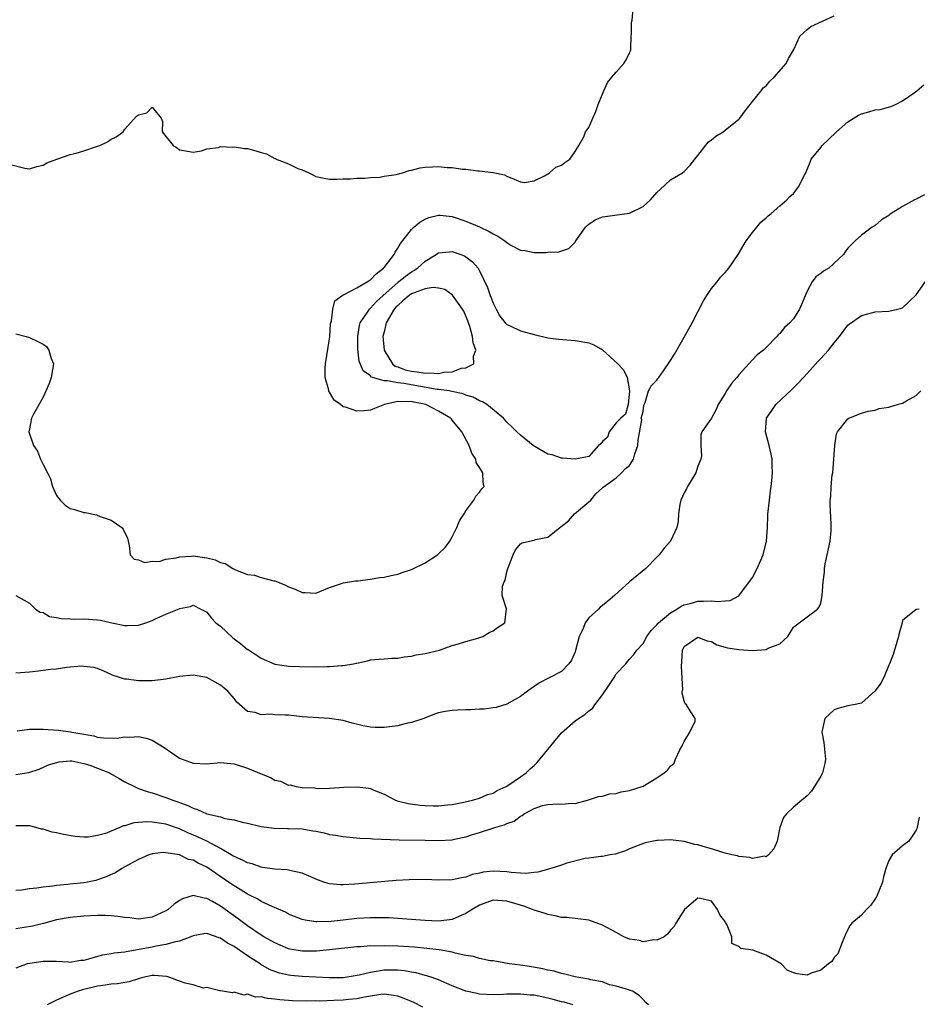
# Model space of a CAD drawing. Units: inches. Extents: x 2658000 to 2661000, y 1557000 to 1560000.
# Drawn here: x 2658132 to 2658263, y 1558391 to 1558535 of the extents above; entities that cross this region are included whole.
import ezdxf

# ---------------------------------------------------------------- set-up
doc = ezdxf.new("R2010")
doc.units = ezdxf.units.IN
doc.header["$MEASUREMENT"] = 0
doc.layers.add('LD26581557_2ft', color=33, linetype='Continuous')

msp = doc.modelspace()

# ---------------------------------------------------------------- linework, layer by layer
at = {"layer": 'LD26581557_2ft'}
for points, elevation in [([(2658129.67, 1558514.33), (2658132.34, 1558513.66), (2658133, 1558513.56), (2658134.11, 1558513.89), (2658135, 1558514.1), (2658135.57, 1558514.43), (2658137.02, 1558514.98), (2658139, 1558515.65), (2658139.87, 1558515.87), (2658141, 1558516.22), (2658143, 1558516.87), (2658143.31, 1558517), (2658144.46, 1558517.54), (2658145, 1558517.92), (2658145.72, 1558518.28), (2658146.77, 1558519), (2658147, 1558519.36), (2658148.73, 1558521.27), (2658149, 1558521.47), (2658150.2, 1558521.8), (2658151, 1558522.62), (2658152.34, 1558521), (2658152.51, 1558520.51), (2658152.45, 1558519), (2658154.07, 1558517), (2658154.66, 1558516.66), (2658155, 1558516.35), (2658156.18, 1558516.18), (2658157, 1558516.01), (2658158.22, 1558516.22), (2658159, 1558516.5), (2658160.71, 1558516.71), (2658161, 1558516.83), (2658162.76, 1558516.76), (2658163, 1558516.81), (2658164.54, 1558516.54), (2658165, 1558516.53), (2658166.2, 1558516.2), (2658167, 1558515.94), (2658167.75, 1558515.75), (2658169, 1558515.06), (2658169.06, 1558515.06), (2658169.16, 1558515), (2658171, 1558514.3), (2658172.37, 1558513.63), (2658173, 1558513.43), (2658173.99, 1558513), (2658174.66, 1558512.66), (2658175, 1558512.46), (2658176.22, 1558512.22), (2658177, 1558512.03), (2658178.05, 1558512.05), (2658179, 1558512.09), (2658180.1, 1558512.1), (2658181, 1558512.22), (2658182.19, 1558512.19), (2658183, 1558512.31), (2658184.37, 1558512.37), (2658185, 1558512.49), (2658186.76, 1558512.76), (2658187.7, 1558513), (2658188.69, 1558513.31), (2658189, 1558513.35), (2658190.29, 1558513.71), (2658191, 1558513.81), (2658192.12, 1558513.88), (2658193, 1558513.91), (2658194.23, 1558513.77), (2658195, 1558513.76), (2658196.48, 1558513.52), (2658197, 1558513.53), (2658198.73, 1558513.27), (2658199, 1558513.29), (2658201, 1558513.01), (2658202.67, 1558512.67), (2658203, 1558512.49), (2658204.07, 1558512.07), (2658205, 1558511.67), (2658205.58, 1558511.58), (2658207, 1558511.82), (2658208.52, 1558512.52), (2658209.25, 1558513), (2658210.2, 1558513.8), (2658211, 1558514.1), (2658211.49, 1558514.51), (2658212.23, 1558515), (2658213, 1558516.12), (2658213.56, 1558517), (2658214.27, 1558518.27), (2658214.55, 1558519), (2658215, 1558519.64), (2658215.6, 1558521), (2658216.02, 1558521.98), (2658216.4, 1558523), (2658217.2, 1558525), (2658217.77, 1558526.23), (2658218.38, 1558527), (2658219, 1558527.75), (2658220.17, 1558529), (2658220.47, 1558529.53), (2658221, 1558530.56), (2658221.13, 1558530.87), (2658221.17, 1558531), (2658221.19, 1558531.19), (2658221.23, 1558533), (2658221.29, 1558533.29), (2658221.25, 1558535), (2658221.36, 1558535.36), (2658221.53, 1558537)], 8060), ([(2658131, 1558489.39), (2658132.52, 1558489), (2658132.88, 1558488.88), (2658133, 1558488.86), (2658134.25, 1558488.25), (2658135, 1558487.84), (2658135.5, 1558487.5), (2658135.85, 1558487), (2658136.22, 1558485.78), (2658136.53, 1558485), (2658136.19, 1558483), (2658135.92, 1558482.08), (2658135, 1558480.08), (2658133.62, 1558477.62), (2658133.32, 1558477), (2658133, 1558475.46), (2658132.93, 1558475), (2658133.63, 1558473), (2658134.17, 1558472.17), (2658134.65, 1558471), (2658135, 1558470.21), (2658135.68, 1558469), (2658136.11, 1558468.11), (2658136.4, 1558467), (2658137, 1558465.67), (2658137.54, 1558465), (2658138.25, 1558464.25), (2658139, 1558463.77), (2658139.61, 1558463.61), (2658141, 1558463.21), (2658141.19, 1558463.19), (2658142.84, 1558462.84), (2658143.39, 1558462.61), (2658145, 1558462.04), (2658146.54, 1558461), (2658146.75, 1558460.75), (2658147.39, 1558459.4), (2658147.65, 1558458.35), (2658147.8, 1558457), (2658148.36, 1558456.36), (2658149, 1558456.25), (2658149.88, 1558455.88), (2658151, 1558456.04), (2658152.03, 1558456.02), (2658153, 1558456.33), (2658154.53, 1558456.53), (2658155, 1558456.69), (2658156.77, 1558456.77), (2658157, 1558456.81), (2658159, 1558456.53), (2658160.23, 1558456.23), (2658161, 1558455.85), (2658161.71, 1558455.71), (2658162.82, 1558455), (2658163.21, 1558454.79), (2658165, 1558454.12), (2658166, 1558454), (2658167, 1558453.68), (2658168.82, 1558453.18), (2658169, 1558453.16), (2658169.36, 1558453), (2658170.54, 1558452.54), (2658171, 1558452.3), (2658171.96, 1558451.96), (2658173, 1558451.44), (2658173.44, 1558451.44), (2658175, 1558451.38), (2658175.6, 1558451.6), (2658177, 1558452.19), (2658178.77, 1558452.77), (2658179, 1558452.87), (2658179.92, 1558453), (2658180.82, 1558453.18), (2658181.17, 1558453.17), (2658183, 1558453.41), (2658184.33, 1558453.67), (2658185, 1558453.71), (2658186.03, 1558453.97), (2658187, 1558454.14), (2658187.63, 1558454.37), (2658189, 1558454.82), (2658191, 1558455.81), (2658192.81, 1558457), (2658193, 1558457.15), (2658193.95, 1558458.05), (2658194.64, 1558459), (2658195, 1558459.61), (2658195.67, 1558461), (2658196.06, 1558461.94), (2658196.72, 1558463), (2658197, 1558463.44), (2658198.17, 1558465), (2658198.44, 1558465.56), (2658199, 1558466.19), (2658199.33, 1558466.67), (2658199.66, 1558467), (2658199.53, 1558467.53), (2658199.48, 1558469), (2658199, 1558469.8), (2658198.52, 1558470.52), (2658198.45, 1558471), (2658197.87, 1558471.87), (2658197.49, 1558473), (2658196.4, 1558475), (2658195, 1558476.71), (2658194.86, 1558476.86), (2658194.75, 1558477), (2658193, 1558478.02), (2658191.12, 1558479), (2658189.37, 1558479.37), (2658189, 1558479.47), (2658187.43, 1558479.43), (2658187, 1558479.48), (2658185.05, 1558479), (2658183.59, 1558478.41), (2658183, 1558478.19), (2658182.08, 1558478.08), (2658181, 1558478.04), (2658179.36, 1558478.64), (2658179, 1558478.7), (2658178.63, 1558479), (2658177.67, 1558479.67), (2658177, 1558480.82), (2658176.91, 1558480.91), (2658176.88, 1558481.12), (2658176.35, 1558483), (2658176.35, 1558484.35), (2658176.41, 1558485), (2658177, 1558488.65), (2658177.04, 1558489), (2658177.16, 1558490.84), (2658177.18, 1558491), (2658177.27, 1558491.27), (2658177.49, 1558493), (2658177.8, 1558494.2), (2658179, 1558495.09), (2658179.13, 1558495.13), (2658181, 1558496.11), (2658182.51, 1558497), (2658182.79, 1558497.21), (2658183, 1558497.31), (2658183.82, 1558498.18), (2658184.91, 1558499), (2658185, 1558499.11), (2658186.48, 1558501), (2658186.63, 1558501.37), (2658187, 1558501.92), (2658187.39, 1558502.61), (2658189, 1558504.65), (2658189.38, 1558505), (2658190.25, 1558505.75), (2658191, 1558506.18), (2658191.58, 1558506.42), (2658193, 1558506.78), (2658193.23, 1558506.77), (2658195, 1558506.57), (2658197, 1558505.92), (2658199, 1558505.08), (2658200.4, 1558504.4), (2658201, 1558504.03), (2658201.68, 1558503.68), (2658202.69, 1558503), (2658203, 1558502.75), (2658203.6, 1558502.4), (2658205, 1558501.65), (2658205.61, 1558501.61), (2658207, 1558501.29), (2658208.71, 1558501.29), (2658209, 1558501.35), (2658210.62, 1558501.38), (2658212.1, 1558501.9), (2658213, 1558502.84), (2658213.09, 1558503), (2658214.54, 1558505), (2658214.76, 1558505.24), (2658215, 1558505.44), (2658215.92, 1558506.08), (2658217, 1558506.52), (2658217.4, 1558506.6), (2658219.18, 1558506.82), (2658221, 1558507.08), (2658223, 1558508.03), (2658224.06, 1558509), (2658225, 1558510.1), (2658225.45, 1558510.55), (2658227, 1558511.97), (2658228.75, 1558513), (2658229, 1558513.2), (2658229.89, 1558514.11), (2658230.57, 1558515), (2658231, 1558515.53), (2658232.5, 1558517.5), (2658233, 1558517.82), (2658233.64, 1558518.36), (2658234.69, 1558519), (2658235, 1558519.23), (2658237, 1558520.87), (2658237.13, 1558521), (2658237.92, 1558522.08), (2658239, 1558523.46), (2658240.28, 1558525), (2658240.58, 1558525.42), (2658241, 1558525.75), (2658241.56, 1558526.44), (2658242.19, 1558527), (2658243.94, 1558529), (2658244.27, 1558529.73), (2658245.07, 1558531.07), (2658245.94, 1558533), (2658247, 1558533.98), (2658247.56, 1558534.44), (2658251, 1558536)], 8062), ([(2658131, 1558451.01), (2658133, 1558449.87), (2658133.91, 1558449), (2658134.59, 1558448.59), (2658135, 1558448.51), (2658135.96, 1558447.96), (2658137, 1558447.81), (2658137.64, 1558447.64), (2658139, 1558447.61), (2658139.57, 1558447.57), (2658141, 1558447.62), (2658143, 1558447.47), (2658143.41, 1558447.41), (2658145.1, 1558447), (2658147, 1558446.63), (2658147.4, 1558446.6), (2658149, 1558446.67), (2658150.08, 1558447), (2658151, 1558447.34), (2658151.68, 1558447.68), (2658153, 1558448.29), (2658154.94, 1558449.06), (2658155, 1558449.09), (2658156.61, 1558449.39), (2658157, 1558449.58), (2658158.13, 1558449), (2658159, 1558448.59), (2658159.68, 1558447.68), (2658160.34, 1558447), (2658161, 1558446.5), (2658162.82, 1558444.82), (2658163.97, 1558443.97), (2658165, 1558443.12), (2658165.08, 1558443.08), (2658167, 1558441.85), (2658169, 1558440.97), (2658170.71, 1558440.71), (2658171, 1558440.64), (2658172.59, 1558440.59), (2658175, 1558440.56), (2658176.61, 1558440.61), (2658177, 1558440.59), (2658178.76, 1558440.76), (2658179, 1558440.74), (2658180.52, 1558441), (2658180.92, 1558441.08), (2658181, 1558441.12), (2658182.56, 1558441.44), (2658183, 1558441.57), (2658184.3, 1558441.7), (2658185, 1558441.72), (2658186.15, 1558441.85), (2658187, 1558441.81), (2658187.96, 1558442.04), (2658189, 1558442.12), (2658189.7, 1558442.3), (2658191, 1558442.53), (2658193.1, 1558443), (2658195, 1558443.67), (2658195.91, 1558443.91), (2658197, 1558444.29), (2658198.76, 1558444.76), (2658199.49, 1558445), (2658200.41, 1558445.59), (2658201, 1558445.82), (2658201.65, 1558446.35), (2658202.71, 1558447), (2658202.96, 1558449.04), (2658202.33, 1558451), (2658202.37, 1558452.37), (2658202.61, 1558453), (2658202.75, 1558453.25), (2658203, 1558454.47), (2658203.14, 1558455), (2658203.24, 1558455.24), (2658203.93, 1558457), (2658204.28, 1558457.72), (2658205, 1558458.58), (2658205.26, 1558458.74), (2658206.33, 1558459), (2658207, 1558459.14), (2658207.21, 1558459.21), (2658209, 1558459.58), (2658210.75, 1558461), (2658210.91, 1558461.09), (2658212.04, 1558461.96), (2658212.93, 1558463), (2658215.31, 1558465), (2658216.06, 1558465.94), (2658217, 1558466.82), (2658217.1, 1558466.9), (2658219, 1558468.26), (2658219.82, 1558469), (2658220.37, 1558469.63), (2658221, 1558470.07), (2658221.56, 1558471), (2658221.77, 1558471.77), (2658222.19, 1558473), (2658222.23, 1558473.77), (2658222.78, 1558476.78), (2658222.69, 1558477), (2658223, 1558478), (2658223.1, 1558478.9), (2658223.29, 1558479.29), (2658223.78, 1558481), (2658224.19, 1558481.81), (2658225, 1558482.57), (2658225.15, 1558482.85), (2658225.28, 1558483), (2658225.96, 1558483.96), (2658227, 1558485.48), (2658227.58, 1558486.42), (2658229, 1558488.89), (2658230.15, 1558491), (2658231.8, 1558494.2), (2658232.31, 1558495), (2658233, 1558496.02), (2658233.81, 1558497), (2658234.33, 1558497.67), (2658235, 1558498.38), (2658235.52, 1558499), (2658236.9, 1558501), (2658238.06, 1558503), (2658239, 1558504.24), (2658239.64, 1558505), (2658240.25, 1558505.75), (2658241, 1558506.4), (2658241.3, 1558506.7), (2658241.72, 1558507), (2658243, 1558508.15), (2658244.02, 1558509), (2658244.48, 1558509.52), (2658245, 1558509.96), (2658245.81, 1558511), (2658246.6, 1558512.6), (2658246.81, 1558513), (2658246.88, 1558513.12), (2658247.46, 1558514.54), (2658247.62, 1558515), (2658249, 1558516.71), (2658249.21, 1558517), (2658250.14, 1558517.86), (2658251.33, 1558519), (2658253, 1558520.45), (2658254.56, 1558521.44), (2658255, 1558521.62), (2658256.06, 1558521.94), (2658257, 1558522.2), (2658257.71, 1558522.29), (2658259.31, 1558522.69), (2658259.99, 1558523), (2658261, 1558523.53), (2658262.72, 1558524.72), (2658263.11, 1558525), (2658264.13, 1558525.87)], 8064), ([(2658264.23, 1558509.77), (2658263, 1558509.11), (2658262.76, 1558509), (2658261, 1558508.03), (2658259.33, 1558507), (2658259.14, 1558506.86), (2658259, 1558506.72), (2658257.9, 1558506.1), (2658257, 1558505.27), (2658256.82, 1558505.18), (2658256.56, 1558505), (2658255, 1558503.85), (2658254.07, 1558503), (2658253, 1558501.96), (2658252.59, 1558501.41), (2658252.35, 1558501), (2658250.18, 1558499), (2658249.42, 1558498.58), (2658249, 1558498.21), (2658248.28, 1558497.72), (2658247.77, 1558497), (2658247, 1558495.65), (2658245.92, 1558493), (2658245, 1558491.59), (2658244.46, 1558491), (2658243.68, 1558490.32), (2658243, 1558489.45), (2658242.75, 1558489.25), (2658242.55, 1558489), (2658241, 1558487.36), (2658240.63, 1558487), (2658239.7, 1558486.3), (2658239, 1558485.56), (2658237, 1558483.38), (2658236.7, 1558483), (2658235.91, 1558482.09), (2658235.21, 1558481), (2658235, 1558480.61), (2658233.98, 1558479), (2658233.69, 1558478.31), (2658233, 1558477.02), (2658231.59, 1558475), (2658231.45, 1558474.55), (2658231.41, 1558473), (2658231.51, 1558471.5), (2658231.41, 1558471), (2658231, 1558469.97), (2658230.7, 1558469), (2658229.49, 1558467), (2658229.34, 1558466.66), (2658229, 1558466.05), (2658228.5, 1558465), (2658228.35, 1558464.35), (2658228.15, 1558463), (2658228.11, 1558461.89), (2658227.93, 1558461), (2658226.98, 1558459), (2658226.06, 1558457.94), (2658225.31, 1558457), (2658225, 1558456.65), (2658223.35, 1558455), (2658220.99, 1558453.01), (2658218.78, 1558451), (2658217.79, 1558450.21), (2658217, 1558449.53), (2658216.69, 1558449.31), (2658216.41, 1558449), (2658215, 1558447.72), (2658214.49, 1558447), (2658214.17, 1558446.17), (2658213.59, 1558445), (2658213.05, 1558442.95), (2658213, 1558442.78), (2658212.48, 1558441.52), (2658212.08, 1558441), (2658211, 1558439.87), (2658209.31, 1558439), (2658209.1, 1558438.9), (2658207.79, 1558438.21), (2658207, 1558437.69), (2658206, 1558437), (2658205, 1558436.19), (2658203, 1558435.08), (2658201.42, 1558434.58), (2658201, 1558434.55), (2658199.65, 1558434.35), (2658199, 1558434.34), (2658197.74, 1558434.26), (2658197, 1558434.27), (2658195.78, 1558434.22), (2658195, 1558434.17), (2658193.97, 1558434.03), (2658193, 1558433.81), (2658192.38, 1558433.62), (2658190.83, 1558433), (2658189, 1558432.38), (2658188.23, 1558432.23), (2658187, 1558431.9), (2658185.77, 1558431.77), (2658185, 1558431.66), (2658183.69, 1558431.69), (2658183, 1558431.73), (2658181.91, 1558431.91), (2658180.31, 1558432.31), (2658179, 1558432.68), (2658177, 1558433.01), (2658173, 1558433.25), (2658171, 1558433.45), (2658170.52, 1558433.48), (2658169, 1558433.54), (2658168.38, 1558433.62), (2658167, 1558433.54), (2658166.12, 1558433.88), (2658165, 1558434.01), (2658163.4, 1558435.4), (2658163, 1558435.91), (2658162.09, 1558437), (2658161, 1558437.87), (2658159, 1558438.98), (2658157, 1558439.34), (2658155, 1558439.12), (2658153, 1558438.75), (2658151, 1558438.53), (2658150.49, 1558438.49), (2658149, 1558438.51), (2658147.25, 1558438.75), (2658147, 1558438.74), (2658145.28, 1558439.28), (2658145, 1558439.43), (2658143.92, 1558439.92), (2658143, 1558440.3), (2658142.47, 1558440.47), (2658141, 1558440.63), (2658140.65, 1558440.65), (2658138.45, 1558440.45), (2658137, 1558440.24), (2658136.16, 1558440.16), (2658135, 1558440), (2658133.89, 1558439.89), (2658133, 1558439.78), (2658131, 1558439.62)], 8066), ([(2658131.2, 1558431.2), (2658133, 1558431.41), (2658133.4, 1558431.4), (2658135, 1558431.43), (2658137.29, 1558431.29), (2658139.04, 1558431.04), (2658139.22, 1558431), (2658141, 1558430.68), (2658142.46, 1558430.46), (2658143, 1558430.27), (2658143.87, 1558430.13), (2658145.88, 1558430.12), (2658147, 1558430.32), (2658147.74, 1558430.27), (2658149, 1558430.36), (2658150.12, 1558430.12), (2658151, 1558429.79), (2658152.75, 1558428.75), (2658155, 1558427.19), (2658155.4, 1558427), (2658157, 1558426.42), (2658159, 1558426.33), (2658161, 1558426.52), (2658161.51, 1558426.49), (2658163, 1558426.34), (2658165, 1558425.72), (2658167, 1558424.85), (2658168.33, 1558424.33), (2658169, 1558423.96), (2658169.8, 1558423.8), (2658171, 1558423.22), (2658171.24, 1558423.24), (2658172.1, 1558423), (2658173, 1558422.86), (2658174.82, 1558422.82), (2658175, 1558422.77), (2658175.27, 1558422.73), (2658177, 1558422.78), (2658179.09, 1558422.92), (2658181, 1558422.97), (2658182.75, 1558422.75), (2658183, 1558422.71), (2658183.51, 1558422.49), (2658185, 1558421.9), (2658186.65, 1558421), (2658186.92, 1558420.92), (2658188.52, 1558420.52), (2658190.27, 1558420.27), (2658191, 1558420.21), (2658192.18, 1558420.18), (2658193, 1558420.19), (2658194.31, 1558420.31), (2658195, 1558420.4), (2658196.71, 1558420.71), (2658197.98, 1558421), (2658199, 1558421.32), (2658200.16, 1558421.84), (2658201, 1558422.05), (2658201.59, 1558422.41), (2658202.92, 1558423), (2658203.15, 1558423.15), (2658205, 1558424.45), (2658205.82, 1558425), (2658206.4, 1558425.6), (2658207, 1558426.09), (2658207.46, 1558426.54), (2658209, 1558428.45), (2658209.42, 1558429), (2658211, 1558430.88), (2658213, 1558432.64), (2658213.52, 1558433), (2658214.43, 1558433.57), (2658215, 1558434.13), (2658215.56, 1558434.44), (2658215.89, 1558435), (2658217, 1558436.44), (2658218.05, 1558437.95), (2658218.71, 1558439), (2658219, 1558439.55), (2658220.42, 1558441), (2658220.67, 1558441.33), (2658221, 1558441.68), (2658221.61, 1558442.39), (2658222.06, 1558443), (2658223, 1558443.98), (2658223.5, 1558445), (2658224.13, 1558445.87), (2658225, 1558446.72), (2658225.11, 1558446.89), (2658225.21, 1558447), (2658227, 1558448.5), (2658227.9, 1558449), (2658228.55, 1558449.45), (2658229, 1558449.64), (2658229.86, 1558449.86), (2658231, 1558450.18), (2658231.83, 1558450.17), (2658233, 1558450.24), (2658233.87, 1558450.13), (2658235, 1558450.24), (2658235.73, 1558450.27), (2658237.02, 1558450.98), (2658239, 1558453.67), (2658239.69, 1558455), (2658240.57, 1558457), (2658241.06, 1558459), (2658241.19, 1558461), (2658241.24, 1558462.76), (2658241.27, 1558463), (2658241.32, 1558463.32), (2658241.48, 1558465), (2658241.63, 1558466.37), (2658241.76, 1558467), (2658241.86, 1558467.86), (2658241.95, 1558469), (2658241.9, 1558470.1), (2658241.89, 1558471), (2658241.75, 1558471.75), (2658241.44, 1558473), (2658240.89, 1558475), (2658241.04, 1558477), (2658241.84, 1558478.16), (2658242.44, 1558479), (2658244.78, 1558481.22), (2658245.78, 1558482.22), (2658247, 1558483.58), (2658248.65, 1558485.35), (2658249, 1558485.76), (2658249.61, 1558486.39), (2658250.17, 1558487), (2658251, 1558488.07), (2658251.76, 1558489), (2658253, 1558490.63), (2658253.18, 1558490.82), (2658255, 1558492.08), (2658256.45, 1558492.45), (2658257, 1558492.62), (2658259, 1558492.72), (2658260.28, 1558493), (2658260.86, 1558493.14), (2658261, 1558493.2), (2658263, 1558495.1), (2658264.63, 1558497.37)], 8068), ([(2658131, 1558424.76), (2658132.92, 1558425.08), (2658134.43, 1558425.57), (2658135.83, 1558426.17), (2658137.36, 1558426.64), (2658139, 1558426.77), (2658139.24, 1558426.76), (2658141, 1558426.4), (2658141.87, 1558426.13), (2658143, 1558425.71), (2658144.77, 1558425), (2658144.91, 1558424.91), (2658146.17, 1558424.17), (2658147, 1558423.71), (2658148.4, 1558423), (2658149, 1558422.74), (2658150.26, 1558422.26), (2658151, 1558422.07), (2658153, 1558421.42), (2658154.03, 1558421), (2658154.77, 1558420.77), (2658155, 1558420.68), (2658156.25, 1558420.25), (2658157, 1558419.83), (2658157.66, 1558419.66), (2658159.01, 1558418.99), (2658161, 1558418.56), (2658161.66, 1558418.34), (2658163, 1558418.15), (2658164.21, 1558417.79), (2658165, 1558417.62), (2658167, 1558417.13), (2658168.89, 1558416.89), (2658170.84, 1558416.84), (2658171, 1558416.85), (2658173, 1558416.79), (2658174.54, 1558416.54), (2658175, 1558416.45), (2658176.2, 1558416.2), (2658177, 1558415.99), (2658177.86, 1558415.86), (2658179, 1558415.67), (2658181.44, 1558415.44), (2658183, 1558415.37), (2658183.34, 1558415.34), (2658187.22, 1558415.22), (2658191, 1558415.13), (2658193, 1558415.11), (2658195, 1558415.22), (2658195.3, 1558415.3), (2658197, 1558415.65), (2658197.97, 1558415.97), (2658199, 1558416.28), (2658201.23, 1558417), (2658202.6, 1558417.4), (2658203, 1558417.58), (2658204.05, 1558417.95), (2658205, 1558418.67), (2658205.25, 1558418.75), (2658205.53, 1558419), (2658207, 1558419.81), (2658208.23, 1558420.23), (2658209, 1558420.38), (2658210.5, 1558420.5), (2658211, 1558420.41), (2658212.57, 1558420.57), (2658213, 1558420.54), (2658214.84, 1558421), (2658216.45, 1558421.55), (2658217, 1558421.58), (2658218.06, 1558421.94), (2658219, 1558421.98), (2658219.77, 1558422.23), (2658221, 1558422.44), (2658222.85, 1558423), (2658223, 1558423.06), (2658225, 1558424.28), (2658226.07, 1558425), (2658226.57, 1558425.43), (2658227, 1558425.99), (2658227.54, 1558426.46), (2658227.71, 1558427), (2658228.37, 1558428.37), (2658228.71, 1558429), (2658228.78, 1558429.22), (2658229, 1558429.63), (2658229.83, 1558431), (2658230.58, 1558432.58), (2658230.62, 1558433), (2658229.87, 1558434.13), (2658229.32, 1558435), (2658229.16, 1558435.16), (2658229, 1558435.56), (2658228.68, 1558436.68), (2658228.72, 1558437), (2658228.79, 1558437.21), (2658228.59, 1558440.59), (2658228.67, 1558441.33), (2658228.75, 1558443), (2658229, 1558443.54), (2658231, 1558444.89), (2658232.35, 1558444.36), (2658233, 1558444.25), (2658233.77, 1558443.77), (2658235, 1558443.46), (2658235.33, 1558443.34), (2658237, 1558443.08), (2658239, 1558442.97), (2658241, 1558443.12), (2658241.28, 1558443.28), (2658243, 1558443.95), (2658244.18, 1558445), (2658245, 1558446.36), (2658245.85, 1558447), (2658247, 1558447.9), (2658248.56, 1558449), (2658248.75, 1558449.25), (2658249, 1558449.89), (2658249.24, 1558451), (2658249.37, 1558453), (2658249.56, 1558454.44), (2658249.57, 1558455), (2658249.64, 1558455.64), (2658250.16, 1558457.84), (2658250.37, 1558459), (2658250.55, 1558460.55), (2658250.56, 1558461), (2658250.53, 1558461.47), (2658250.37, 1558464.37), (2658250.39, 1558465), (2658250.48, 1558465.52), (2658250.54, 1558467), (2658250.71, 1558468.71), (2658250.76, 1558469), (2658250.92, 1558471), (2658251.06, 1558473), (2658251.3, 1558474.7), (2658251.48, 1558475), (2658253, 1558476.92), (2658253.15, 1558477), (2658255, 1558477.76), (2658255.94, 1558478.06), (2658257, 1558478.21), (2658257.58, 1558478.42), (2658259, 1558478.63), (2658259.27, 1558478.73), (2658260.28, 1558479), (2658261, 1558479.23), (2658261.56, 1558479.56), (2658263, 1558480.36), (2658263.68, 1558481)], 8070), ([(2658263.44, 1558449), (2658263, 1558448.98), (2658261, 1558447.37), (2658260.94, 1558447), (2658260.52, 1558445.48), (2658260.41, 1558445), (2658260.18, 1558444.18), (2658259.61, 1558442.39), (2658259.1, 1558441), (2658259, 1558440.82), (2658258.28, 1558439), (2658257.84, 1558438.16), (2658256.97, 1558437.03), (2658255, 1558435.23), (2658253.79, 1558435), (2658253, 1558434.82), (2658251.54, 1558434.46), (2658251, 1558434.27), (2658249.61, 1558433), (2658249.23, 1558431.23), (2658249.15, 1558431), (2658249.48, 1558429.48), (2658249.49, 1558429), (2658249.72, 1558427), (2658249.62, 1558426.38), (2658249.26, 1558425), (2658249, 1558424.51), (2658247.67, 1558422.33), (2658247, 1558421.66), (2658246.26, 1558421), (2658245, 1558419.99), (2658243.97, 1558419), (2658243.55, 1558418.45), (2658243.01, 1558417), (2658242.62, 1558415), (2658242.12, 1558413.88), (2658241.37, 1558413), (2658241, 1558412.73), (2658240.77, 1558412.78), (2658239, 1558412.45), (2658238.63, 1558412.63), (2658237, 1558412.75), (2658236.83, 1558412.83), (2658235.99, 1558413), (2658235, 1558413.26), (2658234.68, 1558413.32), (2658233, 1558413.88), (2658231.79, 1558414.21), (2658231, 1558414.46), (2658230.53, 1558414.53), (2658229, 1558414.93), (2658227, 1558415.19), (2658225.11, 1558415.11), (2658225, 1558415.12), (2658223.25, 1558414.75), (2658221, 1558413.87), (2658220.4, 1558413.6), (2658218.88, 1558413.12), (2658218.14, 1558413), (2658217, 1558412.76), (2658216.77, 1558412.77), (2658215, 1558412.52), (2658214.46, 1558412.46), (2658211.77, 1558411.77), (2658211, 1558411.49), (2658209.44, 1558411), (2658207.52, 1558410.48), (2658207, 1558410.4), (2658205.73, 1558410.27), (2658205, 1558410.29), (2658203.61, 1558410.39), (2658203, 1558410.49), (2658201, 1558410.61), (2658199.54, 1558410.46), (2658199, 1558410.32), (2658197.9, 1558410.1), (2658197, 1558409.73), (2658196.35, 1558409.65), (2658195, 1558409.33), (2658193, 1558409.3), (2658191, 1558409.36), (2658188.66, 1558409.34), (2658186.76, 1558409.24), (2658180.7, 1558408.7), (2658179, 1558408.6), (2658178.61, 1558408.61), (2658177, 1558408.75), (2658176.8, 1558408.8), (2658176.18, 1558409), (2658175, 1558409.44), (2658174.24, 1558409.76), (2658173, 1558410.31), (2658171.36, 1558410.64), (2658171, 1558410.74), (2658170.79, 1558410.79), (2658169, 1558410.88), (2658167.16, 1558411.16), (2658167, 1558411.17), (2658165.66, 1558411.66), (2658165, 1558411.81), (2658164.24, 1558412.24), (2658163, 1558412.74), (2658162.85, 1558412.85), (2658161, 1558413.91), (2658159, 1558415), (2658157.66, 1558415.66), (2658156.24, 1558416.24), (2658155, 1558416.8), (2658154.84, 1558416.84), (2658153, 1558417.5), (2658152.39, 1558417.61), (2658151, 1558417.8), (2658150.16, 1558417.84), (2658149, 1558417.72), (2658148.31, 1558417.69), (2658147, 1558417.26), (2658146.76, 1558417.24), (2658146.28, 1558417), (2658144.14, 1558416.14), (2658143, 1558415.81), (2658141.61, 1558415.61), (2658141, 1558415.59), (2658139.7, 1558415.7), (2658137.99, 1558415.99), (2658137, 1558416.22), (2658136.34, 1558416.34), (2658135, 1558416.75), (2658134.77, 1558416.77), (2658133.94, 1558417), (2658133, 1558417.23), (2658132.75, 1558417.25), (2658131, 1558417.25)], 8072), ([(2658263.46, 1558418.54), (2658263.15, 1558417), (2658263, 1558416.63), (2658261.92, 1558415), (2658261, 1558414.31), (2658259.46, 1558413), (2658259, 1558412.19), (2658258.56, 1558411), (2658258.23, 1558409.77), (2658258.06, 1558409), (2658257.17, 1558406.83), (2658257, 1558406.55), (2658256.37, 1558405.63), (2658255.73, 1558405), (2658255, 1558404.17), (2658253.59, 1558403), (2658253.33, 1558402.67), (2658252.63, 1558401.37), (2658252.51, 1558401), (2658252.13, 1558400.13), (2658251.54, 1558398.47), (2658251, 1558397.97), (2658250.62, 1558397.38), (2658250.17, 1558397), (2658249, 1558396.11), (2658247.63, 1558395.63), (2658247, 1558395.38), (2658245.54, 1558395.54), (2658245, 1558395.69), (2658244.08, 1558396.08), (2658243.21, 1558397), (2658241, 1558398.31), (2658239.05, 1558399), (2658237.28, 1558399.28), (2658237, 1558399.55), (2658235.98, 1558399.98), (2658235.98, 1558401), (2658235.31, 1558402.69), (2658235.07, 1558403.07), (2658235, 1558403.21), (2658234.22, 1558404.22), (2658233.9, 1558405), (2658233, 1558406.22), (2658231.39, 1558406.61), (2658231, 1558406.65), (2658229.06, 1558405), (2658227.76, 1558403), (2658227.53, 1558402.47), (2658227, 1558401.96), (2658226.59, 1558401.41), (2658226.05, 1558401), (2658225, 1558400.49), (2658224.56, 1558400.56), (2658223, 1558400.25), (2658222.43, 1558400.43), (2658221, 1558400.62), (2658220.17, 1558401), (2658219, 1558401.6), (2658217, 1558402.71), (2658215, 1558403.41), (2658211.8, 1558403.8), (2658211, 1558403.83), (2658210.08, 1558404.08), (2658209, 1558404.24), (2658208.45, 1558404.45), (2658207, 1558404.89), (2658206.77, 1558405), (2658205.49, 1558405.49), (2658205, 1558405.6), (2658204.15, 1558405.85), (2658203, 1558406.23), (2658201, 1558406.35), (2658199, 1558405.64), (2658197.89, 1558405), (2658197, 1558404.39), (2658195.97, 1558403.97), (2658195, 1558403.52), (2658193, 1558403.29), (2658191, 1558403.38), (2658187.64, 1558403.64), (2658185.75, 1558403.75), (2658183.78, 1558403.78), (2658183, 1558403.76), (2658181, 1558403.65), (2658179, 1558403.44), (2658177.24, 1558403.24), (2658175.16, 1558403.16), (2658175, 1558403.18), (2658173.41, 1558403.41), (2658173, 1558403.52), (2658171, 1558404.32), (2658170.57, 1558404.57), (2658168.58, 1558405.42), (2658167, 1558406.17), (2658166.48, 1558406.48), (2658165.15, 1558407.15), (2658165, 1558407.22), (2658163.92, 1558407.92), (2658163, 1558408.45), (2658162.21, 1558409), (2658159, 1558411.18), (2658157.76, 1558411.76), (2658157, 1558412.22), (2658156.33, 1558412.33), (2658155, 1558412.98), (2658153, 1558413.31), (2658152.67, 1558413.33), (2658151, 1558413.16), (2658150.52, 1558413), (2658149, 1558412.31), (2658147.55, 1558411.55), (2658146.58, 1558411), (2658145.63, 1558410.37), (2658145, 1558410.13), (2658144.25, 1558409.75), (2658143, 1558409.33), (2658142.74, 1558409.26), (2658141.51, 1558409), (2658141, 1558408.91), (2658139, 1558408.71), (2658138.66, 1558408.66), (2658137, 1558408.52), (2658136.41, 1558408.41), (2658135, 1558408.28), (2658134.12, 1558408.12), (2658133, 1558408.02), (2658131.84, 1558407.84), (2658131, 1558407.75)], 8074), ([(2658223.74, 1558391), (2658223.35, 1558391.35), (2658223, 1558391.81), (2658222.39, 1558392.39), (2658221.41, 1558393), (2658221, 1558393.15), (2658220.81, 1558393.19), (2658219, 1558393.74), (2658218.04, 1558393.96), (2658217, 1558394.36), (2658215.32, 1558394.68), (2658215, 1558394.78), (2658213.53, 1558395), (2658213, 1558395.1), (2658211.49, 1558395.49), (2658211, 1558395.58), (2658209.92, 1558395.92), (2658209, 1558396.1), (2658208.29, 1558396.29), (2658206.59, 1558396.59), (2658205, 1558396.8), (2658203.32, 1558397), (2658201, 1558397.44), (2658200.55, 1558397.45), (2658199, 1558397.78), (2658198.11, 1558398.11), (2658197, 1558398.23), (2658195.43, 1558398.57), (2658195, 1558398.71), (2658193.08, 1558399.08), (2658191.29, 1558399.29), (2658189.44, 1558399.44), (2658187, 1558399.59), (2658185, 1558399.66), (2658183.63, 1558399.63), (2658183, 1558399.64), (2658181.52, 1558399.52), (2658181, 1558399.5), (2658177, 1558399.07), (2658175.1, 1558398.9), (2658173, 1558398.87), (2658171.18, 1558399.18), (2658171, 1558399.22), (2658169, 1558400.09), (2658167.35, 1558401), (2658167, 1558401.21), (2658165, 1558402.57), (2658163.62, 1558403.62), (2658161, 1558405.49), (2658159.84, 1558406.16), (2658159, 1558406.61), (2658158.63, 1558406.63), (2658157, 1558407.06), (2658155.44, 1558406.56), (2658155, 1558406.3), (2658154.22, 1558405.78), (2658153.34, 1558405), (2658153, 1558404.78), (2658151, 1558403.86), (2658149, 1558403.59), (2658147.74, 1558403.74), (2658147, 1558403.81), (2658145.98, 1558403.98), (2658145, 1558404.08), (2658144.11, 1558404.11), (2658143, 1558404.11), (2658141, 1558403.99), (2658139, 1558403.82), (2658137, 1558403.46), (2658135.08, 1558402.92), (2658133.46, 1558402.54), (2658131, 1558402.15)], 8076), ([(2658212.71, 1558391), (2658211.38, 1558391.38), (2658211, 1558391.45), (2658209.8, 1558391.8), (2658209, 1558391.99), (2658207, 1558392.41), (2658206.42, 1558392.42), (2658205, 1558392.59), (2658204.55, 1558392.55), (2658203, 1558392.56), (2658202.52, 1558392.52), (2658201, 1558392.49), (2658199, 1558392.59), (2658198.65, 1558392.65), (2658197, 1558393), (2658195, 1558393.79), (2658193, 1558394.65), (2658192.04, 1558395), (2658191.27, 1558395.27), (2658191, 1558395.32), (2658189.69, 1558395.69), (2658189, 1558395.79), (2658187.98, 1558395.98), (2658187, 1558396.07), (2658185, 1558396.08), (2658183.88, 1558395.88), (2658183, 1558395.77), (2658181.34, 1558395.34), (2658179, 1558394.96), (2658177, 1558394.95), (2658173, 1558395.17), (2658171.32, 1558395.32), (2658171, 1558395.36), (2658169.65, 1558395.65), (2658169, 1558395.88), (2658168.2, 1558396.2), (2658166.92, 1558396.92), (2658166.83, 1558397), (2658165, 1558398.19), (2658163, 1558399.58), (2658162.07, 1558400.07), (2658161, 1558400.8), (2658160.83, 1558400.83), (2658159, 1558401.45), (2658158.59, 1558401.42), (2658157, 1558401.14), (2658156.69, 1558401), (2658155, 1558400.36), (2658154.22, 1558400.22), (2658153, 1558399.84), (2658151.61, 1558399.61), (2658151, 1558399.47), (2658149.1, 1558399.1), (2658147.2, 1558398.8), (2658147, 1558398.74), (2658145.41, 1558398.59), (2658145, 1558398.5), (2658143.7, 1558398.3), (2658143, 1558398.11), (2658141.69, 1558397.69), (2658141, 1558397.53), (2658140.5, 1558397.5), (2658139, 1558397.23), (2658138.74, 1558397.26), (2658137, 1558397.34), (2658135, 1558397.37), (2658133.09, 1558397.09), (2658132.67, 1558397), (2658131, 1558396.39)], 8078), ([(2658190.69, 1558390.69), (2658189.35, 1558391.35), (2658187.95, 1558391.95), (2658187, 1558392.27), (2658186.39, 1558392.39), (2658185, 1558392.55), (2658184.51, 1558392.51), (2658183, 1558392.26), (2658182.15, 1558392.15), (2658181, 1558391.88), (2658179.78, 1558391.78), (2658179, 1558391.68), (2658177.62, 1558391.62), (2658175.57, 1558391.57), (2658175, 1558391.59), (2658173.56, 1558391.56), (2658171.59, 1558391.59), (2658171, 1558391.62), (2658169.72, 1558391.72), (2658169, 1558391.82), (2658167.92, 1558391.92), (2658167, 1558392.18), (2658166.15, 1558392.15), (2658165, 1558392.59), (2658164.45, 1558392.45), (2658163, 1558392.85), (2658162.78, 1558392.78), (2658161.29, 1558393), (2658161, 1558393.07), (2658160.94, 1558393.06), (2658159, 1558393.57), (2658158.55, 1558393.45), (2658157, 1558393.94), (2658155.82, 1558394.18), (2658155, 1558394.5), (2658153.57, 1558395), (2658153.14, 1558395.14), (2658151.31, 1558395.31), (2658151, 1558395.29), (2658149.62, 1558395), (2658149.15, 1558394.85), (2658149, 1558394.84), (2658147.64, 1558394.36), (2658147, 1558394.3), (2658145.9, 1558394.1), (2658145, 1558394.06), (2658144.1, 1558393.9), (2658143, 1558393.76), (2658140.79, 1558393.21), (2658140.17, 1558393), (2658139, 1558392.56), (2658138.21, 1558392.21), (2658137, 1558391.7), (2658135.63, 1558391)], 8080)]:
    msp.add_lwpolyline(points, dxfattribs=dict(at, elevation=elevation))
for points, elevation in [([(2658203.39, 1558490.61), (2658205, 1558489.84), (2658207, 1558489.28), (2658209, 1558488.8), (2658210.58, 1558488.58), (2658212.43, 1558488.43), (2658213, 1558488.42), (2658215, 1558488.04), (2658215.75, 1558487.75), (2658217.01, 1558487.01), (2658219.29, 1558485), (2658220.1, 1558484.1), (2658220.61, 1558483), (2658220.99, 1558481), (2658220.77, 1558479), (2658220.41, 1558477.59), (2658219.69, 1558477), (2658219, 1558476.35), (2658218, 1558475), (2658217.76, 1558474.24), (2658217, 1558473.6), (2658216.75, 1558473.25), (2658216.44, 1558473), (2658215, 1558471.4), (2658213, 1558471), (2658211.16, 1558471.16), (2658211, 1558471.15), (2658209.62, 1558471.62), (2658209, 1558471.75), (2658207, 1558472.9), (2658206.86, 1558473), (2658205, 1558474.52), (2658204.47, 1558475), (2658203.75, 1558475.75), (2658203, 1558476.45), (2658202.51, 1558477), (2658200.07, 1558479), (2658199.42, 1558479.42), (2658199, 1558479.57), (2658198.08, 1558480.08), (2658197, 1558480.4), (2658196.58, 1558480.58), (2658194.93, 1558480.93), (2658194.55, 1558481), (2658193, 1558481.22), (2658192.77, 1558481.23), (2658190.34, 1558481.66), (2658187.88, 1558482.12), (2658187, 1558482.18), (2658185.49, 1558482.51), (2658185, 1558482.47), (2658183.29, 1558483), (2658183.08, 1558483.08), (2658183, 1558483.2), (2658181.95, 1558483.95), (2658181.36, 1558485.35), (2658181.14, 1558487.14), (2658181.13, 1558489), (2658181.41, 1558490.59), (2658181.5, 1558491), (2658182.56, 1558492.56), (2658182.84, 1558493), (2658183, 1558493.14), (2658183.9, 1558494.1), (2658184.87, 1558495), (2658187, 1558496.91), (2658187.13, 1558497), (2658188.15, 1558497.85), (2658189, 1558498.46), (2658189.36, 1558498.64), (2658189.9, 1558499), (2658191, 1558500.01), (2658192.64, 1558501), (2658192.85, 1558501.15), (2658193, 1558501.24), (2658194.58, 1558501.42), (2658195, 1558501.44), (2658196.27, 1558501), (2658196.8, 1558500.8), (2658197, 1558500.67), (2658197.95, 1558499.95), (2658198.77, 1558499), (2658199, 1558498.62), (2658200.18, 1558496.18), (2658200.54, 1558495), (2658201, 1558493.86), (2658201.41, 1558493), (2658201.97, 1558491.97), (2658202.76, 1558491), (2658203, 1558490.76)], 8064), ([(2658185, 1558489.66), (2658184.84, 1558489), (2658185.03, 1558487), (2658186.23, 1558485), (2658186.63, 1558484.63), (2658187, 1558484.55), (2658188.1, 1558484.1), (2658189, 1558483.92), (2658189.83, 1558483.83), (2658191, 1558483.62), (2658191.68, 1558483.68), (2658193, 1558483.57), (2658193.76, 1558483.76), (2658195, 1558483.81), (2658196.33, 1558484.33), (2658197, 1558484.41), (2658198.15, 1558485), (2658198.09, 1558486.09), (2658198.43, 1558487), (2658198.08, 1558488.08), (2658197.98, 1558489), (2658197.57, 1558490.43), (2658197.39, 1558491), (2658197.28, 1558491.28), (2658196.68, 1558492.68), (2658196.5, 1558493), (2658195.03, 1558495.03), (2658193.9, 1558495.9), (2658193, 1558496.08), (2658192.19, 1558496.19), (2658191, 1558495.98), (2658189.41, 1558495.41), (2658189, 1558495.23), (2658188.68, 1558495), (2658187.77, 1558494.23), (2658187, 1558493.55), (2658186.73, 1558493.27), (2658186.5, 1558493), (2658185.31, 1558491), (2658185.24, 1558490.76)], 8066)]:
    msp.add_lwpolyline(points, close=True, dxfattribs=dict(at, elevation=elevation))

doc.saveas('drawing.dxf')
